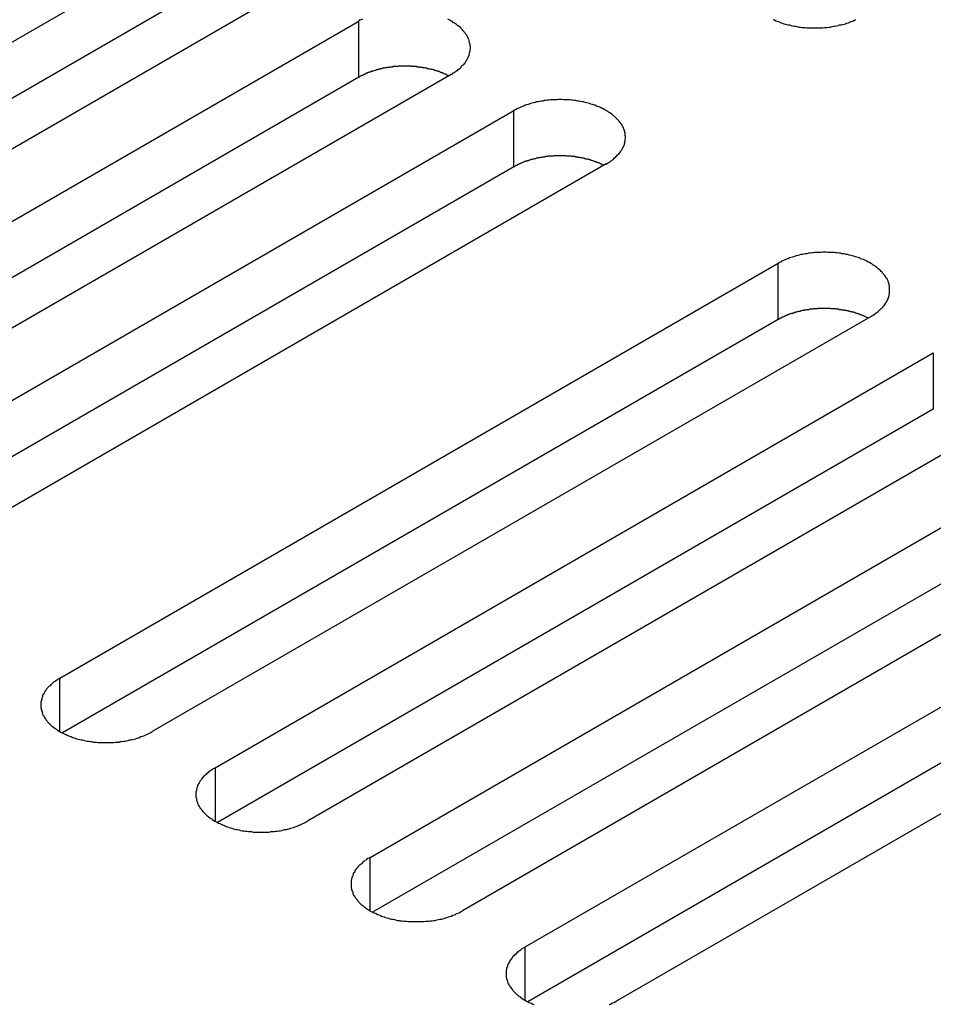
# Model space of a CAD drawing. Extents: x 0 to 2520, y 0 to 1782.
# Drawn here: x 1701 to 1723, y 1348 to 1371 of the extents above; entities that cross this region are included whole.
import ezdxf

# ---------------------------------------------------------------- set-up
doc = ezdxf.new("R2010")
doc.units = 0
doc.header["$LTSCALE"] = 6
doc.layers.add('VISIBLE__ISO_', color=7, linetype='CONTINUOUS')
doc.layers.add('VISIBLE_NARROW__ISO_', color=7, linetype='CONTINUOUS')

msp = doc.modelspace()

# ---------------------------------------------------------------- linework, layer by layer
at = {"layer": 'VISIBLE__ISO_'}
for p, q in [((1688.107, 1363.648), (1705.193, 1373.513)), ((1705.193, 1372.177), (1688.166, 1362.347)), ((1707.392, 1372.244), (1690.305, 1362.379)), ((1691.797, 1361.518), (1708.883, 1371.383)), ((1708.883, 1370.047), (1691.856, 1360.216)), ((1711.081, 1370.114), (1693.995, 1360.249)), ((1695.486, 1359.388), (1712.572, 1369.253)), ((1712.572, 1367.917), (1695.545, 1358.086)), ((1714.771, 1367.984), (1697.685, 1358.119)), ((1701.774, 1355.758), (1718.86, 1365.623)), ((1718.86, 1364.287), (1701.833, 1354.456)), ((1721.058, 1364.353), (1703.972, 1354.489)), ((1705.463, 1353.628), (1722.549, 1363.493)), ((1722.549, 1362.156), (1705.523, 1352.326)), ((1724.748, 1362.223), (1707.662, 1352.358)), ((1709.153, 1351.498), (1726.239, 1361.362)), ((1726.239, 1360.026), (1709.212, 1350.196)), ((1728.437, 1360.093), (1711.351, 1350.228)), ((1712.842, 1349.367), (1729.929, 1359.232)), ((1729.929, 1357.896), (1712.902, 1348.066)), ((1732.127, 1357.963), (1715.041, 1348.098))]:
    msp.add_line(p, q, dxfattribs=at)
for points in [[(1708.97, 1371.43, 0), (1708.94, 1371.41, 0), (1708.91, 1371.4, 0), (1708.88, 1371.38, 0)], [(1711.08, 1370.11, 0), (1711.11, 1370.13, 0), (1711.13, 1370.15, 0), (1711.16, 1370.16, 0), (1711.18, 1370.18, 0), (1711.21, 1370.2, 0), (1711.23, 1370.21, 0), (1711.25, 1370.23, 0), (1711.27, 1370.25, 0), (1711.3, 1370.27, 0), (1711.32, 1370.29, 0), (1711.33, 1370.31, 0), (1711.35, 1370.33, 0), (1711.37, 1370.34, 0), (1711.39, 1370.36, 0), (1711.4, 1370.38, 0), (1711.42, 1370.4, 0), (1711.43, 1370.43, 0), (1711.45, 1370.45, 0), (1711.46, 1370.47, 0), (1711.47, 1370.49, 0), (1711.48, 1370.51, 0), (1711.49, 1370.53, 0), (1711.5, 1370.55, 0), (1711.51, 1370.57, 0), (1711.51, 1370.59, 0), (1711.52, 1370.62, 0), (1711.52, 1370.64, 0), (1711.53, 1370.66, 0), (1711.53, 1370.68, 0), (1711.53, 1370.7, 0), (1711.54, 1370.73, 0), (1711.54, 1370.75, 0), (1711.54, 1370.77, 0), (1711.53, 1370.79, 0), (1711.53, 1370.81, 0), (1711.53, 1370.84, 0), (1711.52, 1370.86, 0), (1711.52, 1370.88, 0), (1711.51, 1370.9, 0), (1711.51, 1370.92, 0), (1711.5, 1370.95, 0), (1711.49, 1370.97, 0), (1711.48, 1370.99, 0), (1711.47, 1371.01, 0), (1711.46, 1371.03, 0), (1711.45, 1371.05, 0), (1711.43, 1371.07, 0), (1711.42, 1371.09, 0), (1711.4, 1371.11, 0), (1711.39, 1371.13, 0), (1711.37, 1371.15, 0), (1711.35, 1371.17, 0), (1711.33, 1371.19, 0), (1711.32, 1371.21, 0), (1711.3, 1371.23, 0), (1711.27, 1371.25, 0), (1711.25, 1371.27, 0), (1711.23, 1371.28, 0), (1711.21, 1371.3, 0), (1711.18, 1371.32, 0), (1711.16, 1371.33, 0), (1711.13, 1371.35, 0), (1711.11, 1371.37, 0), (1711.08, 1371.38, 0), (1711.05, 1371.4, 0), (1711.03, 1371.41, 0), (1711, 1371.43, 0)], [(1718.74, 1371.42, 0), (1718.77, 1371.41, 0), (1718.8, 1371.39, 0), (1718.83, 1371.38, 0), (1718.86, 1371.37, 0), (1718.9, 1371.36, 0), (1718.93, 1371.34, 0), (1718.96, 1371.33, 0), (1718.99, 1371.32, 0), (1719.03, 1371.31, 0), (1719.06, 1371.3, 0), (1719.1, 1371.29, 0), (1719.13, 1371.29, 0), (1719.17, 1371.28, 0), (1719.2, 1371.27, 0), (1719.24, 1371.26, 0), (1719.28, 1371.26, 0), (1719.31, 1371.25, 0), (1719.35, 1371.24, 0), (1719.39, 1371.24, 0), (1719.42, 1371.23, 0), (1719.46, 1371.23, 0), (1719.5, 1371.23, 0), (1719.54, 1371.22, 0), (1719.57, 1371.22, 0), (1719.61, 1371.22, 0), (1719.65, 1371.22, 0), (1719.69, 1371.22, 0), (1719.73, 1371.22, 0), (1719.77, 1371.22, 0), (1719.8, 1371.22, 0), (1719.84, 1371.22, 0), (1719.88, 1371.22, 0), (1719.92, 1371.22, 0), (1719.96, 1371.23, 0), (1719.99, 1371.23, 0), (1720.03, 1371.23, 0), (1720.07, 1371.24, 0), (1720.1, 1371.24, 0), (1720.14, 1371.25, 0), (1720.18, 1371.26, 0), (1720.21, 1371.26, 0), (1720.25, 1371.27, 0), (1720.29, 1371.28, 0), (1720.32, 1371.29, 0), (1720.36, 1371.29, 0), (1720.39, 1371.3, 0), (1720.43, 1371.31, 0), (1720.46, 1371.32, 0), (1720.49, 1371.33, 0), (1720.53, 1371.34, 0), (1720.56, 1371.36, 0), (1720.59, 1371.37, 0), (1720.62, 1371.38, 0), (1720.65, 1371.39, 0), (1720.68, 1371.41, 0), (1720.71, 1371.42, 0)], [(1711.02, 1370.08, 0), (1711.01, 1370.09, 0), (1710.99, 1370.09, 0), (1710.98, 1370.1, 0), (1710.97, 1370.11, 0), (1710.95, 1370.11, 0), (1710.94, 1370.12, 0), (1710.92, 1370.13, 0), (1710.91, 1370.13, 0), (1710.89, 1370.14, 0), (1710.88, 1370.15, 0), (1710.86, 1370.15, 0), (1710.85, 1370.16, 0), (1710.83, 1370.16, 0), (1710.82, 1370.17, 0), (1710.8, 1370.18, 0), (1710.79, 1370.18, 0), (1710.77, 1370.19, 0), (1710.75, 1370.19, 0), (1710.74, 1370.2, 0), (1710.72, 1370.2, 0), (1710.7, 1370.21, 0), (1710.69, 1370.21, 0), (1710.67, 1370.22, 0), (1710.66, 1370.22, 0), (1710.64, 1370.23, 0), (1710.62, 1370.23, 0), (1710.61, 1370.23, 0), (1710.59, 1370.24, 0), (1710.57, 1370.24, 0), (1710.55, 1370.25, 0), (1710.54, 1370.25, 0), (1710.52, 1370.25, 0), (1710.5, 1370.26, 0), (1710.48, 1370.26, 0), (1710.47, 1370.26, 0), (1710.45, 1370.27, 0), (1710.43, 1370.27, 0), (1710.41, 1370.27, 0), (1710.4, 1370.28, 0), (1710.38, 1370.28, 0), (1710.36, 1370.28, 0), (1710.34, 1370.29, 0), (1710.33, 1370.29, 0), (1710.31, 1370.29, 0), (1710.29, 1370.29, 0), (1710.27, 1370.29, 0), (1710.25, 1370.3, 0), (1710.23, 1370.3, 0), (1710.22, 1370.3, 0), (1710.2, 1370.3, 0), (1710.18, 1370.3, 0), (1710.16, 1370.3, 0), (1710.14, 1370.3, 0), (1710.13, 1370.31, 0), (1710.11, 1370.31, 0), (1710.09, 1370.31, 0), (1710.07, 1370.31, 0), (1710.05, 1370.31, 0), (1710.03, 1370.31, 0), (1710.01, 1370.31, 0), (1710, 1370.31, 0), (1709.98, 1370.31, 0), (1709.96, 1370.31, 0), (1709.94, 1370.31, 0), (1709.92, 1370.31, 0), (1709.9, 1370.31, 0), (1709.89, 1370.31, 0), (1709.87, 1370.31, 0), (1709.85, 1370.31, 0), (1709.83, 1370.31, 0), (1709.81, 1370.3, 0), (1709.79, 1370.3, 0), (1709.78, 1370.3, 0), (1709.76, 1370.3, 0), (1709.74, 1370.3, 0), (1709.72, 1370.3, 0), (1709.7, 1370.3, 0), (1709.68, 1370.29, 0), (1709.67, 1370.29, 0), (1709.65, 1370.29, 0), (1709.63, 1370.29, 0), (1709.61, 1370.28, 0), (1709.59, 1370.28, 0), (1709.58, 1370.28, 0), (1709.56, 1370.28, 0), (1709.54, 1370.27, 0), (1709.52, 1370.27, 0), (1709.51, 1370.27, 0), (1709.49, 1370.26, 0), (1709.47, 1370.26, 0), (1709.45, 1370.26, 0), (1709.44, 1370.25, 0), (1709.42, 1370.25, 0), (1709.4, 1370.25, 0), (1709.39, 1370.24, 0), (1709.37, 1370.24, 0), (1709.35, 1370.23, 0), (1709.33, 1370.23, 0), (1709.32, 1370.22, 0), (1709.3, 1370.22, 0), (1709.28, 1370.21, 0), (1709.27, 1370.21, 0), (1709.25, 1370.2, 0), (1709.24, 1370.2, 0), (1709.22, 1370.19, 0), (1709.2, 1370.19, 0), (1709.19, 1370.18, 0), (1709.17, 1370.18, 0), (1709.16, 1370.17, 0), (1709.14, 1370.17, 0), (1709.13, 1370.16, 0), (1709.11, 1370.16, 0), (1709.09, 1370.15, 0), (1709.08, 1370.14, 0), (1709.06, 1370.14, 0), (1709.05, 1370.13, 0), (1709.04, 1370.12, 0), (1709.02, 1370.12, 0), (1709.01, 1370.11, 0), (1708.99, 1370.1, 0), (1708.98, 1370.1, 0), (1708.96, 1370.09, 0), (1708.95, 1370.08, 0), (1708.94, 1370.08, 0), (1708.92, 1370.07, 0), (1708.91, 1370.06, 0), (1708.9, 1370.05, 0), (1708.88, 1370.05, 0)], [(1714.77, 1367.98, 0), (1714.8, 1368, 0), (1714.82, 1368.02, 0), (1714.85, 1368.03, 0), (1714.87, 1368.05, 0), (1714.9, 1368.07, 0), (1714.92, 1368.08, 0), (1714.94, 1368.1, 0), (1714.96, 1368.12, 0), (1714.98, 1368.14, 0), (1715, 1368.16, 0), (1715.02, 1368.18, 0), (1715.04, 1368.2, 0), (1715.06, 1368.21, 0), (1715.08, 1368.23, 0), (1715.09, 1368.25, 0), (1715.11, 1368.27, 0), (1715.12, 1368.3, 0), (1715.14, 1368.32, 0), (1715.15, 1368.34, 0), (1715.16, 1368.36, 0), (1715.17, 1368.38, 0), (1715.18, 1368.4, 0), (1715.19, 1368.42, 0), (1715.2, 1368.44, 0), (1715.2, 1368.46, 0), (1715.21, 1368.49, 0), (1715.21, 1368.51, 0), (1715.22, 1368.53, 0), (1715.22, 1368.55, 0), (1715.22, 1368.57, 0), (1715.23, 1368.6, 0), (1715.23, 1368.62, 0), (1715.23, 1368.64, 0), (1715.22, 1368.66, 0), (1715.22, 1368.68, 0), (1715.22, 1368.71, 0), (1715.21, 1368.73, 0), (1715.21, 1368.75, 0), (1715.2, 1368.77, 0), (1715.2, 1368.79, 0), (1715.19, 1368.81, 0), (1715.18, 1368.84, 0), (1715.17, 1368.86, 0), (1715.16, 1368.88, 0), (1715.15, 1368.9, 0), (1715.14, 1368.92, 0), (1715.12, 1368.94, 0), (1715.11, 1368.96, 0), (1715.09, 1368.98, 0), (1715.08, 1369, 0), (1715.06, 1369.02, 0), (1715.04, 1369.04, 0), (1715.02, 1369.06, 0), (1715, 1369.08, 0), (1714.98, 1369.1, 0), (1714.96, 1369.12, 0), (1714.94, 1369.13, 0), (1714.92, 1369.15, 0), (1714.9, 1369.17, 0), (1714.87, 1369.19, 0), (1714.85, 1369.2, 0), (1714.82, 1369.22, 0), (1714.8, 1369.24, 0), (1714.77, 1369.25, 0), (1714.74, 1369.27, 0), (1714.72, 1369.28, 0), (1714.69, 1369.3, 0), (1714.66, 1369.31, 0), (1714.63, 1369.33, 0), (1714.6, 1369.34, 0), (1714.57, 1369.35, 0), (1714.54, 1369.36, 0), (1714.5, 1369.38, 0), (1714.47, 1369.39, 0), (1714.44, 1369.4, 0), (1714.4, 1369.41, 0), (1714.37, 1369.42, 0), (1714.34, 1369.43, 0), (1714.3, 1369.44, 0), (1714.27, 1369.45, 0), (1714.23, 1369.46, 0), (1714.2, 1369.46, 0), (1714.16, 1369.47, 0), (1714.12, 1369.48, 0), (1714.09, 1369.48, 0), (1714.05, 1369.49, 0), (1714.01, 1369.49, 0), (1713.97, 1369.5, 0), (1713.94, 1369.5, 0), (1713.9, 1369.51, 0), (1713.86, 1369.51, 0), (1713.82, 1369.51, 0), (1713.79, 1369.51, 0), (1713.75, 1369.51, 0), (1713.71, 1369.52, 0), (1713.67, 1369.52, 0), (1713.63, 1369.52, 0), (1713.6, 1369.51, 0), (1713.56, 1369.51, 0), (1713.52, 1369.51, 0), (1713.48, 1369.51, 0), (1713.44, 1369.51, 0), (1713.41, 1369.5, 0), (1713.37, 1369.5, 0), (1713.33, 1369.49, 0), (1713.29, 1369.49, 0), (1713.26, 1369.48, 0), (1713.22, 1369.48, 0), (1713.18, 1369.47, 0), (1713.15, 1369.46, 0), (1713.11, 1369.46, 0), (1713.08, 1369.45, 0), (1713.04, 1369.44, 0), (1713.01, 1369.43, 0), (1712.97, 1369.42, 0), (1712.94, 1369.41, 0), (1712.91, 1369.4, 0), (1712.87, 1369.39, 0), (1712.84, 1369.38, 0), (1712.81, 1369.36, 0), (1712.78, 1369.35, 0), (1712.75, 1369.34, 0), (1712.72, 1369.33, 0), (1712.69, 1369.31, 0), (1712.66, 1369.3, 0), (1712.63, 1369.28, 0), (1712.6, 1369.27, 0), (1712.57, 1369.25, 0)], [(1714.71, 1367.95, 0), (1714.7, 1367.96, 0), (1714.68, 1367.96, 0), (1714.67, 1367.97, 0), (1714.66, 1367.98, 0), (1714.64, 1367.98, 0), (1714.63, 1367.99, 0), (1714.61, 1368, 0), (1714.6, 1368, 0), (1714.58, 1368.01, 0), (1714.57, 1368.02, 0), (1714.55, 1368.02, 0), (1714.54, 1368.03, 0), (1714.52, 1368.03, 0), (1714.51, 1368.04, 0), (1714.49, 1368.04, 0), (1714.47, 1368.05, 0), (1714.46, 1368.06, 0), (1714.44, 1368.06, 0), (1714.43, 1368.07, 0), (1714.41, 1368.07, 0), (1714.39, 1368.08, 0), (1714.38, 1368.08, 0), (1714.36, 1368.09, 0), (1714.35, 1368.09, 0), (1714.33, 1368.1, 0), (1714.31, 1368.1, 0), (1714.29, 1368.1, 0), (1714.28, 1368.11, 0), (1714.26, 1368.11, 0), (1714.24, 1368.12, 0), (1714.23, 1368.12, 0), (1714.21, 1368.12, 0), (1714.19, 1368.13, 0), (1714.17, 1368.13, 0), (1714.16, 1368.13, 0), (1714.14, 1368.14, 0), (1714.12, 1368.14, 0), (1714.1, 1368.14, 0), (1714.09, 1368.15, 0), (1714.07, 1368.15, 0), (1714.05, 1368.15, 0), (1714.03, 1368.16, 0), (1714.01, 1368.16, 0), (1714, 1368.16, 0), (1713.98, 1368.16, 0), (1713.96, 1368.16, 0), (1713.94, 1368.17, 0), (1713.92, 1368.17, 0), (1713.91, 1368.17, 0), (1713.89, 1368.17, 0), (1713.87, 1368.17, 0), (1713.85, 1368.17, 0), (1713.83, 1368.17, 0), (1713.81, 1368.18, 0), (1713.8, 1368.18, 0), (1713.78, 1368.18, 0), (1713.76, 1368.18, 0), (1713.74, 1368.18, 0), (1713.72, 1368.18, 0), (1713.7, 1368.18, 0), (1713.69, 1368.18, 0), (1713.67, 1368.18, 0), (1713.65, 1368.18, 0), (1713.63, 1368.18, 0), (1713.61, 1368.18, 0), (1713.59, 1368.18, 0), (1713.58, 1368.18, 0), (1713.56, 1368.18, 0), (1713.54, 1368.18, 0), (1713.52, 1368.18, 0), (1713.5, 1368.17, 0), (1713.48, 1368.17, 0), (1713.47, 1368.17, 0), (1713.45, 1368.17, 0), (1713.43, 1368.17, 0), (1713.41, 1368.17, 0), (1713.39, 1368.17, 0), (1713.37, 1368.16, 0), (1713.36, 1368.16, 0), (1713.34, 1368.16, 0), (1713.32, 1368.16, 0), (1713.3, 1368.15, 0), (1713.28, 1368.15, 0), (1713.27, 1368.15, 0), (1713.25, 1368.15, 0), (1713.23, 1368.14, 0), (1713.21, 1368.14, 0), (1713.2, 1368.14, 0), (1713.18, 1368.13, 0), (1713.16, 1368.13, 0), (1713.14, 1368.13, 0), (1713.13, 1368.12, 0), (1713.11, 1368.12, 0), (1713.09, 1368.11, 0), (1713.07, 1368.11, 0), (1713.06, 1368.11, 0), (1713.04, 1368.1, 0), (1713.02, 1368.1, 0), (1713.01, 1368.09, 0), (1712.99, 1368.09, 0), (1712.97, 1368.08, 0), (1712.96, 1368.08, 0), (1712.94, 1368.07, 0), (1712.93, 1368.07, 0), (1712.91, 1368.06, 0), (1712.89, 1368.06, 0), (1712.88, 1368.05, 0), (1712.86, 1368.05, 0), (1712.85, 1368.04, 0), (1712.83, 1368.04, 0), (1712.81, 1368.03, 0), (1712.8, 1368.03, 0), (1712.78, 1368.02, 0), (1712.77, 1368.01, 0), (1712.75, 1368.01, 0), (1712.74, 1368, 0), (1712.72, 1367.99, 0), (1712.71, 1367.99, 0), (1712.7, 1367.98, 0), (1712.68, 1367.97, 0), (1712.67, 1367.97, 0), (1712.65, 1367.96, 0), (1712.64, 1367.95, 0), (1712.63, 1367.95, 0), (1712.61, 1367.94, 0), (1712.6, 1367.93, 0), (1712.59, 1367.92, 0), (1712.57, 1367.92, 0)], [(1721.06, 1364.35, 0), (1721.09, 1364.37, 0), (1721.11, 1364.39, 0), (1721.14, 1364.4, 0), (1721.16, 1364.42, 0), (1721.18, 1364.44, 0), (1721.21, 1364.45, 0), (1721.23, 1364.47, 0), (1721.25, 1364.49, 0), (1721.27, 1364.51, 0), (1721.29, 1364.53, 0), (1721.31, 1364.55, 0), (1721.33, 1364.56, 0), (1721.35, 1364.58, 0), (1721.36, 1364.6, 0), (1721.38, 1364.62, 0), (1721.4, 1364.64, 0), (1721.41, 1364.67, 0), (1721.42, 1364.69, 0), (1721.44, 1364.71, 0), (1721.45, 1364.73, 0), (1721.46, 1364.75, 0), (1721.47, 1364.77, 0), (1721.48, 1364.79, 0), (1721.48, 1364.81, 0), (1721.49, 1364.83, 0), (1721.5, 1364.86, 0), (1721.5, 1364.88, 0), (1721.51, 1364.9, 0), (1721.51, 1364.92, 0), (1721.51, 1364.94, 0), (1721.51, 1364.97, 0), (1721.51, 1364.99, 0), (1721.51, 1365.01, 0), (1721.51, 1365.03, 0), (1721.51, 1365.05, 0), (1721.51, 1365.08, 0), (1721.5, 1365.1, 0), (1721.5, 1365.12, 0), (1721.49, 1365.14, 0), (1721.48, 1365.16, 0), (1721.48, 1365.18, 0), (1721.47, 1365.21, 0), (1721.46, 1365.23, 0), (1721.45, 1365.25, 0), (1721.44, 1365.27, 0), (1721.42, 1365.29, 0), (1721.41, 1365.31, 0), (1721.4, 1365.33, 0), (1721.38, 1365.35, 0), (1721.36, 1365.37, 0), (1721.35, 1365.39, 0), (1721.33, 1365.41, 0), (1721.31, 1365.43, 0), (1721.29, 1365.45, 0), (1721.27, 1365.47, 0), (1721.25, 1365.49, 0), (1721.23, 1365.5, 0), (1721.21, 1365.52, 0), (1721.18, 1365.54, 0), (1721.16, 1365.56, 0), (1721.14, 1365.57, 0), (1721.11, 1365.59, 0), (1721.09, 1365.61, 0), (1721.06, 1365.62, 0), (1721.03, 1365.64, 0), (1721, 1365.65, 0), (1720.97, 1365.67, 0), (1720.95, 1365.68, 0), (1720.92, 1365.7, 0), (1720.89, 1365.71, 0), (1720.85, 1365.72, 0), (1720.82, 1365.73, 0), (1720.79, 1365.75, 0), (1720.76, 1365.76, 0), (1720.73, 1365.77, 0), (1720.69, 1365.78, 0), (1720.66, 1365.79, 0), (1720.62, 1365.8, 0), (1720.59, 1365.81, 0), (1720.55, 1365.82, 0), (1720.52, 1365.83, 0), (1720.48, 1365.83, 0), (1720.45, 1365.84, 0), (1720.41, 1365.85, 0), (1720.37, 1365.85, 0), (1720.34, 1365.86, 0), (1720.3, 1365.86, 0), (1720.26, 1365.87, 0), (1720.22, 1365.87, 0), (1720.19, 1365.88, 0), (1720.15, 1365.88, 0), (1720.11, 1365.88, 0), (1720.07, 1365.88, 0), (1720.04, 1365.88, 0), (1720, 1365.89, 0), (1719.96, 1365.89, 0), (1719.92, 1365.89, 0), (1719.88, 1365.88, 0), (1719.84, 1365.88, 0), (1719.81, 1365.88, 0), (1719.77, 1365.88, 0), (1719.73, 1365.88, 0), (1719.69, 1365.87, 0), (1719.66, 1365.87, 0), (1719.62, 1365.86, 0), (1719.58, 1365.86, 0), (1719.54, 1365.85, 0), (1719.51, 1365.85, 0), (1719.47, 1365.84, 0), (1719.44, 1365.83, 0), (1719.4, 1365.83, 0), (1719.36, 1365.82, 0), (1719.33, 1365.81, 0), (1719.29, 1365.8, 0), (1719.26, 1365.79, 0), (1719.23, 1365.78, 0), (1719.19, 1365.77, 0), (1719.16, 1365.76, 0), (1719.13, 1365.75, 0), (1719.1, 1365.73, 0), (1719.06, 1365.72, 0), (1719.03, 1365.71, 0), (1719, 1365.7, 0), (1718.97, 1365.68, 0), (1718.94, 1365.67, 0), (1718.92, 1365.65, 0), (1718.89, 1365.64, 0), (1718.86, 1365.62, 0)], [(1721, 1364.32, 0), (1720.99, 1364.33, 0), (1720.97, 1364.33, 0), (1720.96, 1364.34, 0), (1720.94, 1364.35, 0), (1720.93, 1364.35, 0), (1720.91, 1364.36, 0), (1720.9, 1364.37, 0), (1720.88, 1364.37, 0), (1720.87, 1364.38, 0), (1720.85, 1364.39, 0), (1720.84, 1364.39, 0), (1720.82, 1364.4, 0), (1720.81, 1364.4, 0), (1720.79, 1364.41, 0), (1720.78, 1364.41, 0), (1720.76, 1364.42, 0), (1720.75, 1364.43, 0), (1720.73, 1364.43, 0), (1720.71, 1364.44, 0), (1720.7, 1364.44, 0), (1720.68, 1364.45, 0), (1720.67, 1364.45, 0), (1720.65, 1364.46, 0), (1720.63, 1364.46, 0), (1720.62, 1364.47, 0), (1720.6, 1364.47, 0), (1720.58, 1364.47, 0), (1720.57, 1364.48, 0), (1720.55, 1364.48, 0), (1720.53, 1364.49, 0), (1720.51, 1364.49, 0), (1720.5, 1364.49, 0), (1720.48, 1364.5, 0), (1720.46, 1364.5, 0), (1720.44, 1364.5, 0), (1720.43, 1364.51, 0), (1720.41, 1364.51, 0), (1720.39, 1364.51, 0), (1720.37, 1364.52, 0), (1720.36, 1364.52, 0), (1720.34, 1364.52, 0), (1720.32, 1364.52, 0), (1720.3, 1364.53, 0), (1720.28, 1364.53, 0), (1720.27, 1364.53, 0), (1720.25, 1364.53, 0), (1720.23, 1364.54, 0), (1720.21, 1364.54, 0), (1720.19, 1364.54, 0), (1720.18, 1364.54, 0), (1720.16, 1364.54, 0), (1720.14, 1364.54, 0), (1720.12, 1364.54, 0), (1720.1, 1364.55, 0), (1720.08, 1364.55, 0), (1720.07, 1364.55, 0), (1720.05, 1364.55, 0), (1720.03, 1364.55, 0), (1720.01, 1364.55, 0), (1719.99, 1364.55, 0), (1719.97, 1364.55, 0), (1719.96, 1364.55, 0), (1719.94, 1364.55, 0), (1719.92, 1364.55, 0), (1719.9, 1364.55, 0), (1719.88, 1364.55, 0), (1719.86, 1364.55, 0), (1719.84, 1364.55, 0), (1719.83, 1364.55, 0), (1719.81, 1364.55, 0), (1719.79, 1364.54, 0), (1719.77, 1364.54, 0), (1719.75, 1364.54, 0), (1719.73, 1364.54, 0), (1719.72, 1364.54, 0), (1719.7, 1364.54, 0), (1719.68, 1364.53, 0), (1719.66, 1364.53, 0), (1719.64, 1364.53, 0), (1719.63, 1364.53, 0), (1719.61, 1364.53, 0), (1719.59, 1364.52, 0), (1719.57, 1364.52, 0), (1719.55, 1364.52, 0), (1719.54, 1364.52, 0), (1719.52, 1364.51, 0), (1719.5, 1364.51, 0), (1719.48, 1364.51, 0), (1719.47, 1364.5, 0), (1719.45, 1364.5, 0), (1719.43, 1364.5, 0), (1719.41, 1364.49, 0), (1719.4, 1364.49, 0), (1719.38, 1364.48, 0), (1719.36, 1364.48, 0), (1719.35, 1364.48, 0), (1719.33, 1364.47, 0), (1719.31, 1364.47, 0), (1719.29, 1364.46, 0), (1719.28, 1364.46, 0), (1719.26, 1364.45, 0), (1719.25, 1364.45, 0), (1719.23, 1364.44, 0), (1719.21, 1364.44, 0), (1719.2, 1364.43, 0), (1719.18, 1364.43, 0), (1719.16, 1364.42, 0), (1719.15, 1364.42, 0), (1719.13, 1364.41, 0), (1719.12, 1364.41, 0), (1719.1, 1364.4, 0), (1719.09, 1364.39, 0), (1719.07, 1364.39, 0), (1719.06, 1364.38, 0), (1719.04, 1364.38, 0), (1719.03, 1364.37, 0), (1719.01, 1364.36, 0), (1719, 1364.36, 0), (1718.98, 1364.35, 0), (1718.97, 1364.34, 0), (1718.95, 1364.34, 0), (1718.94, 1364.33, 0), (1718.93, 1364.32, 0), (1718.91, 1364.32, 0), (1718.9, 1364.31, 0), (1718.89, 1364.3, 0), (1718.87, 1364.29, 0), (1718.86, 1364.29, 0)], [(1701.77, 1355.76, 0), (1701.75, 1355.74, 0), (1701.72, 1355.73, 0), (1701.7, 1355.71, 0), (1701.67, 1355.69, 0), (1701.65, 1355.68, 0), (1701.62, 1355.66, 0), (1701.6, 1355.64, 0), (1701.58, 1355.62, 0), (1701.56, 1355.6, 0), (1701.54, 1355.58, 0), (1701.52, 1355.57, 0), (1701.5, 1355.55, 0), (1701.48, 1355.53, 0), (1701.47, 1355.51, 0), (1701.45, 1355.49, 0), (1701.44, 1355.47, 0), (1701.42, 1355.45, 0), (1701.41, 1355.43, 0), (1701.4, 1355.4, 0), (1701.39, 1355.38, 0), (1701.37, 1355.36, 0), (1701.36, 1355.34, 0), (1701.36, 1355.32, 0), (1701.35, 1355.3, 0), (1701.34, 1355.28, 0), (1701.34, 1355.25, 0), (1701.33, 1355.23, 0), (1701.33, 1355.21, 0), (1701.32, 1355.19, 0), (1701.32, 1355.17, 0), (1701.32, 1355.15, 0), (1701.32, 1355.12, 0), (1701.32, 1355.1, 0), (1701.32, 1355.08, 0), (1701.32, 1355.06, 0), (1701.33, 1355.04, 0), (1701.33, 1355.01, 0), (1701.34, 1354.99, 0), (1701.34, 1354.97, 0), (1701.35, 1354.95, 0), (1701.36, 1354.93, 0), (1701.36, 1354.91, 0), (1701.37, 1354.88, 0), (1701.39, 1354.86, 0), (1701.4, 1354.84, 0), (1701.41, 1354.82, 0), (1701.42, 1354.8, 0), (1701.44, 1354.78, 0), (1701.45, 1354.76, 0), (1701.47, 1354.74, 0), (1701.48, 1354.72, 0), (1701.5, 1354.7, 0), (1701.52, 1354.68, 0), (1701.54, 1354.66, 0), (1701.56, 1354.64, 0), (1701.58, 1354.62, 0), (1701.6, 1354.61, 0), (1701.62, 1354.59, 0), (1701.65, 1354.57, 0), (1701.67, 1354.55, 0), (1701.7, 1354.54, 0), (1701.72, 1354.52, 0), (1701.75, 1354.5, 0), (1701.77, 1354.49, 0), (1701.8, 1354.47, 0), (1701.83, 1354.46, 0), (1701.86, 1354.44, 0), (1701.89, 1354.43, 0), (1701.92, 1354.42, 0), (1701.95, 1354.4, 0), (1701.98, 1354.39, 0), (1702.01, 1354.38, 0), (1702.04, 1354.37, 0), (1702.07, 1354.35, 0), (1702.11, 1354.34, 0), (1702.14, 1354.33, 0), (1702.17, 1354.32, 0), (1702.21, 1354.31, 0), (1702.24, 1354.3, 0), (1702.28, 1354.29, 0), (1702.31, 1354.29, 0), (1702.35, 1354.28, 0), (1702.39, 1354.27, 0), (1702.42, 1354.26, 0), (1702.46, 1354.26, 0), (1702.5, 1354.25, 0), (1702.53, 1354.25, 0), (1702.57, 1354.24, 0), (1702.61, 1354.24, 0), (1702.64, 1354.24, 0), (1702.68, 1354.23, 0), (1702.72, 1354.23, 0), (1702.76, 1354.23, 0), (1702.8, 1354.23, 0), (1702.83, 1354.23, 0), (1702.87, 1354.23, 0), (1702.91, 1354.23, 0), (1702.95, 1354.23, 0), (1702.99, 1354.23, 0), (1703.03, 1354.23, 0), (1703.06, 1354.23, 0), (1703.1, 1354.24, 0), (1703.14, 1354.24, 0), (1703.18, 1354.24, 0), (1703.21, 1354.25, 0), (1703.25, 1354.25, 0), (1703.29, 1354.26, 0), (1703.32, 1354.26, 0), (1703.36, 1354.27, 0), (1703.4, 1354.28, 0), (1703.43, 1354.29, 0), (1703.47, 1354.29, 0), (1703.5, 1354.3, 0), (1703.54, 1354.31, 0), (1703.57, 1354.32, 0), (1703.61, 1354.33, 0), (1703.64, 1354.34, 0), (1703.67, 1354.35, 0), (1703.7, 1354.37, 0), (1703.74, 1354.38, 0), (1703.77, 1354.39, 0), (1703.8, 1354.4, 0), (1703.83, 1354.42, 0), (1703.86, 1354.43, 0), (1703.89, 1354.44, 0), (1703.92, 1354.46, 0), (1703.94, 1354.47, 0), (1703.97, 1354.49, 0)], [(1705.46, 1353.63, 0), (1705.44, 1353.61, 0), (1705.41, 1353.6, 0), (1705.39, 1353.58, 0), (1705.36, 1353.56, 0), (1705.34, 1353.55, 0), (1705.31, 1353.53, 0), (1705.29, 1353.51, 0), (1705.27, 1353.49, 0), (1705.25, 1353.47, 0), (1705.23, 1353.45, 0), (1705.21, 1353.44, 0), (1705.19, 1353.42, 0), (1705.17, 1353.4, 0), (1705.16, 1353.38, 0), (1705.14, 1353.36, 0), (1705.13, 1353.34, 0), (1705.11, 1353.32, 0), (1705.1, 1353.3, 0), (1705.09, 1353.27, 0), (1705.07, 1353.25, 0), (1705.06, 1353.23, 0), (1705.05, 1353.21, 0), (1705.05, 1353.19, 0), (1705.04, 1353.17, 0), (1705.03, 1353.15, 0), (1705.02, 1353.12, 0), (1705.02, 1353.1, 0), (1705.02, 1353.08, 0), (1705.01, 1353.06, 0), (1705.01, 1353.04, 0), (1705.01, 1353.02, 0), (1705.01, 1352.99, 0), (1705.01, 1352.97, 0), (1705.01, 1352.95, 0), (1705.01, 1352.93, 0), (1705.02, 1352.91, 0), (1705.02, 1352.88, 0), (1705.02, 1352.86, 0), (1705.03, 1352.84, 0), (1705.04, 1352.82, 0), (1705.05, 1352.8, 0), (1705.05, 1352.78, 0), (1705.06, 1352.75, 0), (1705.07, 1352.73, 0), (1705.09, 1352.71, 0), (1705.1, 1352.69, 0), (1705.11, 1352.67, 0), (1705.13, 1352.65, 0), (1705.14, 1352.63, 0), (1705.16, 1352.61, 0), (1705.17, 1352.59, 0), (1705.19, 1352.57, 0), (1705.21, 1352.55, 0), (1705.23, 1352.53, 0), (1705.25, 1352.51, 0), (1705.27, 1352.49, 0), (1705.29, 1352.48, 0), (1705.31, 1352.46, 0), (1705.34, 1352.44, 0), (1705.36, 1352.42, 0), (1705.39, 1352.41, 0), (1705.41, 1352.39, 0), (1705.44, 1352.37, 0), (1705.46, 1352.36, 0), (1705.49, 1352.34, 0), (1705.52, 1352.33, 0), (1705.55, 1352.31, 0), (1705.58, 1352.3, 0), (1705.61, 1352.29, 0), (1705.64, 1352.27, 0), (1705.67, 1352.26, 0), (1705.7, 1352.25, 0), (1705.73, 1352.23, 0), (1705.76, 1352.22, 0), (1705.8, 1352.21, 0), (1705.83, 1352.2, 0), (1705.86, 1352.19, 0), (1705.9, 1352.18, 0), (1705.93, 1352.17, 0), (1705.97, 1352.16, 0), (1706, 1352.16, 0), (1706.04, 1352.15, 0), (1706.07, 1352.14, 0), (1706.11, 1352.13, 0), (1706.15, 1352.13, 0), (1706.18, 1352.12, 0), (1706.22, 1352.12, 0), (1706.26, 1352.11, 0), (1706.3, 1352.11, 0), (1706.33, 1352.11, 0), (1706.37, 1352.1, 0), (1706.41, 1352.1, 0), (1706.45, 1352.1, 0), (1706.49, 1352.1, 0), (1706.52, 1352.1, 0), (1706.56, 1352.1, 0), (1706.6, 1352.1, 0), (1706.64, 1352.1, 0), (1706.68, 1352.1, 0), (1706.71, 1352.1, 0), (1706.75, 1352.1, 0), (1706.79, 1352.11, 0), (1706.83, 1352.11, 0), (1706.87, 1352.11, 0), (1706.9, 1352.12, 0), (1706.94, 1352.12, 0), (1706.98, 1352.13, 0), (1707.01, 1352.13, 0), (1707.05, 1352.14, 0), (1707.09, 1352.15, 0), (1707.12, 1352.16, 0), (1707.16, 1352.16, 0), (1707.19, 1352.17, 0), (1707.23, 1352.18, 0), (1707.26, 1352.19, 0), (1707.3, 1352.2, 0), (1707.33, 1352.21, 0), (1707.36, 1352.22, 0), (1707.39, 1352.23, 0), (1707.43, 1352.25, 0), (1707.46, 1352.26, 0), (1707.49, 1352.27, 0), (1707.52, 1352.29, 0), (1707.55, 1352.3, 0), (1707.58, 1352.31, 0), (1707.61, 1352.33, 0), (1707.63, 1352.34, 0), (1707.66, 1352.36, 0)], [(1709.15, 1351.5, 0), (1709.13, 1351.48, 0), (1709.1, 1351.47, 0), (1709.07, 1351.45, 0), (1709.05, 1351.43, 0), (1709.03, 1351.42, 0), (1709, 1351.4, 0), (1708.98, 1351.38, 0), (1708.96, 1351.36, 0), (1708.94, 1351.34, 0), (1708.92, 1351.32, 0), (1708.9, 1351.31, 0), (1708.88, 1351.29, 0), (1708.86, 1351.27, 0), (1708.85, 1351.25, 0), (1708.83, 1351.23, 0), (1708.82, 1351.21, 0), (1708.8, 1351.19, 0), (1708.79, 1351.17, 0), (1708.78, 1351.14, 0), (1708.76, 1351.12, 0), (1708.75, 1351.1, 0), (1708.74, 1351.08, 0), (1708.74, 1351.06, 0), (1708.73, 1351.04, 0), (1708.72, 1351.02, 0), (1708.71, 1350.99, 0), (1708.71, 1350.97, 0), (1708.7, 1350.95, 0), (1708.7, 1350.93, 0), (1708.7, 1350.91, 0), (1708.7, 1350.88, 0), (1708.7, 1350.86, 0), (1708.7, 1350.84, 0), (1708.7, 1350.82, 0), (1708.7, 1350.8, 0), (1708.7, 1350.77, 0), (1708.71, 1350.75, 0), (1708.71, 1350.73, 0), (1708.72, 1350.71, 0), (1708.73, 1350.69, 0), (1708.74, 1350.67, 0), (1708.74, 1350.64, 0), (1708.75, 1350.62, 0), (1708.76, 1350.6, 0), (1708.78, 1350.58, 0), (1708.79, 1350.56, 0), (1708.8, 1350.54, 0), (1708.82, 1350.52, 0), (1708.83, 1350.5, 0), (1708.85, 1350.48, 0), (1708.86, 1350.46, 0), (1708.88, 1350.44, 0), (1708.9, 1350.42, 0), (1708.92, 1350.4, 0), (1708.94, 1350.38, 0), (1708.96, 1350.36, 0), (1708.98, 1350.35, 0), (1709, 1350.33, 0), (1709.03, 1350.31, 0), (1709.05, 1350.29, 0), (1709.07, 1350.28, 0), (1709.1, 1350.26, 0), (1709.13, 1350.24, 0), (1709.15, 1350.23, 0), (1709.18, 1350.21, 0), (1709.21, 1350.2, 0), (1709.24, 1350.18, 0), (1709.27, 1350.17, 0), (1709.3, 1350.16, 0), (1709.33, 1350.14, 0), (1709.36, 1350.13, 0), (1709.39, 1350.12, 0), (1709.42, 1350.1, 0), (1709.45, 1350.09, 0), (1709.49, 1350.08, 0), (1709.52, 1350.07, 0), (1709.55, 1350.06, 0), (1709.59, 1350.05, 0), (1709.62, 1350.04, 0), (1709.66, 1350.03, 0), (1709.69, 1350.03, 0), (1709.73, 1350.02, 0), (1709.76, 1350.01, 0), (1709.8, 1350, 0), (1709.84, 1350, 0), (1709.87, 1349.99, 0), (1709.91, 1349.99, 0), (1709.95, 1349.98, 0), (1709.99, 1349.98, 0), (1710.02, 1349.98, 0), (1710.06, 1349.97, 0), (1710.1, 1349.97, 0), (1710.14, 1349.97, 0), (1710.18, 1349.97, 0), (1710.21, 1349.97, 0), (1710.25, 1349.97, 0), (1710.29, 1349.97, 0), (1710.33, 1349.97, 0), (1710.37, 1349.97, 0), (1710.4, 1349.97, 0), (1710.44, 1349.97, 0), (1710.48, 1349.98, 0), (1710.52, 1349.98, 0), (1710.56, 1349.98, 0), (1710.59, 1349.99, 0), (1710.63, 1349.99, 0), (1710.67, 1350, 0), (1710.7, 1350, 0), (1710.74, 1350.01, 0), (1710.78, 1350.02, 0), (1710.81, 1350.03, 0), (1710.85, 1350.03, 0), (1710.88, 1350.04, 0), (1710.92, 1350.05, 0), (1710.95, 1350.06, 0), (1710.98, 1350.07, 0), (1711.02, 1350.08, 0), (1711.05, 1350.09, 0), (1711.08, 1350.1, 0), (1711.12, 1350.12, 0), (1711.15, 1350.13, 0), (1711.18, 1350.14, 0), (1711.21, 1350.16, 0), (1711.24, 1350.17, 0), (1711.27, 1350.18, 0), (1711.3, 1350.2, 0), (1711.32, 1350.21, 0), (1711.35, 1350.23, 0)], [(1712.84, 1349.37, 0), (1712.82, 1349.35, 0), (1712.79, 1349.34, 0), (1712.76, 1349.32, 0), (1712.74, 1349.3, 0), (1712.72, 1349.28, 0), (1712.69, 1349.27, 0), (1712.67, 1349.25, 0), (1712.65, 1349.23, 0), (1712.63, 1349.21, 0), (1712.61, 1349.19, 0), (1712.59, 1349.18, 0), (1712.57, 1349.16, 0), (1712.55, 1349.14, 0), (1712.54, 1349.12, 0), (1712.52, 1349.1, 0), (1712.51, 1349.08, 0), (1712.49, 1349.06, 0), (1712.48, 1349.04, 0), (1712.47, 1349.01, 0), (1712.45, 1348.99, 0), (1712.44, 1348.97, 0), (1712.43, 1348.95, 0), (1712.42, 1348.93, 0), (1712.42, 1348.91, 0), (1712.41, 1348.89, 0), (1712.4, 1348.86, 0), (1712.4, 1348.84, 0), (1712.39, 1348.82, 0), (1712.39, 1348.8, 0), (1712.39, 1348.78, 0), (1712.39, 1348.75, 0), (1712.39, 1348.73, 0), (1712.39, 1348.71, 0), (1712.39, 1348.69, 0), (1712.39, 1348.67, 0), (1712.39, 1348.64, 0), (1712.4, 1348.62, 0), (1712.4, 1348.6, 0), (1712.41, 1348.58, 0), (1712.42, 1348.56, 0), (1712.42, 1348.54, 0), (1712.43, 1348.51, 0), (1712.44, 1348.49, 0), (1712.45, 1348.47, 0), (1712.47, 1348.45, 0), (1712.48, 1348.43, 0), (1712.49, 1348.41, 0), (1712.51, 1348.39, 0), (1712.52, 1348.37, 0), (1712.54, 1348.35, 0), (1712.55, 1348.33, 0), (1712.57, 1348.31, 0), (1712.59, 1348.29, 0), (1712.61, 1348.27, 0), (1712.63, 1348.25, 0), (1712.65, 1348.23, 0), (1712.67, 1348.22, 0), (1712.69, 1348.2, 0), (1712.72, 1348.18, 0), (1712.74, 1348.16, 0), (1712.76, 1348.15, 0), (1712.79, 1348.13, 0), (1712.82, 1348.11, 0), (1712.84, 1348.1, 0), (1712.87, 1348.08, 0), (1712.9, 1348.07, 0), (1712.93, 1348.05, 0), (1712.96, 1348.04, 0), (1712.99, 1348.03, 0), (1713.02, 1348.01, 0), (1713.05, 1348, 0)], [(1714.84, 1348, 0), (1714.87, 1348.01, 0), (1714.9, 1348.03, 0), (1714.93, 1348.04, 0), (1714.96, 1348.05, 0), (1714.99, 1348.07, 0), (1715.01, 1348.08, 0), (1715.04, 1348.1, 0)]]:
    msp.add_polyline3d(points, dxfattribs=at)
at = {"layer": 'VISIBLE_NARROW__ISO_'}
for p, q in [((1708.883, 1370.047), (1708.883, 1371.383)), ((1712.572, 1367.917), (1712.572, 1369.253)), ((1718.86, 1364.287), (1718.86, 1365.623)), ((1722.549, 1363.493), (1722.549, 1362.156)), ((1701.774, 1354.489), (1701.774, 1355.758)), ((1705.463, 1353.628), (1705.463, 1352.358)), ((1709.153, 1350.228), (1709.153, 1351.498)), ((1712.842, 1348.098), (1712.842, 1349.367))]:
    msp.add_line(p, q, dxfattribs=at)

doc.saveas('drawing.dxf')
